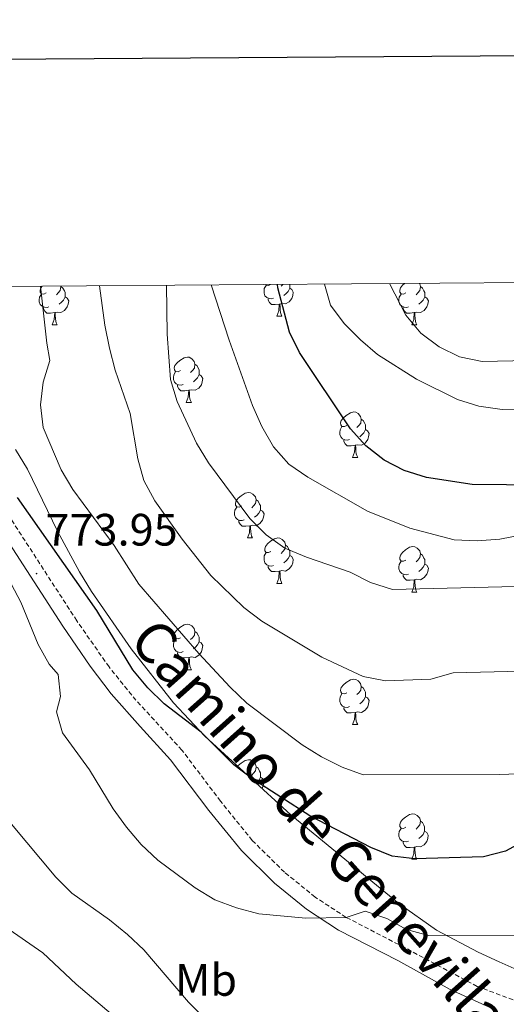
# Model space of a CAD drawing. Units: metres. Extents: x 548663 to 553140, y 4716643 to 4719645.
# Drawn here: x 551828 to 551936, y 4719215 to 4719432 of the extents above; entities that cross this region are included whole.
import ezdxf
from ezdxf.enums import TextEntityAlignment as Align

# ---------------------------------------------------------------- set-up
doc = ezdxf.new("R2010")
doc.units = ezdxf.units.M
doc.header["$MEASUREMENT"] = 0
doc.linetypes.add('TRAZOSX2', pattern=[1.5, 1, -0.5])
for name, color, linetype, lineweight in [('Carátula', 7, 'Continuous', 5), ('Level 21', 19, 'Continuous', 0), ('Level 35', 92, 'Continuous', 0), ('Level 36', 19, 'Continuous', 40), ('Level 37', 92, 'Continuous', 0), ('Level 4', 36, 'Continuous', 30), ('Level 41', 19, 'Continuous', 0), ('Level 44', 19, 'Continuous', 0), ('Level 5', 36, 'Continuous', 0), ('Level 61', 19, 'Continuous', 0), ('Level 63', 7, 'Continuous', 0), ('Level 7', 1, 'Continuous', 0)]:
    doc.layers.add(name, color=color, linetype=linetype, lineweight=lineweight)
doc.styles.add('Arial', font='ARIAL.TTF', dxfattribs={"height": 0.2})

# ---------------------------------------------------------------- blocks, each defined once
blk = doc.blocks.new('5PATER')
at = {"layer": 'Carátula', "linetype": 'Continuous', "lineweight": 5}
h = blk.add_hatch(color=250, dxfattribs=at)
edge = h.paths.add_edge_path()
edge.add_ellipse((0, 0), major_axis=(-1.33, -1.34), ratio=0.999422, start_angle=0, end_angle=360)

msp = doc.modelspace()

# ---------------------------------------------------------------- linework, layer by layer
at = {"layer": 'Level 21', "color": 19, "linetype": 'TRAZOSX2', "lineweight": 0}
msp.add_polyline3d([(551938.53, 4719215.12, 765.99), (551929.25, 4719218.61, 766.98), (551913.24, 4719227.17, 768.85), (551900.31, 4719233.85, 769.61), (551893.49, 4719238.32, 770.29), (551886.73, 4719243.81, 770.84), (551879.62, 4719250.82, 771.17), (551872.62, 4719259.48, 772.08), (551864.11, 4719270.75, 773.02), (551853.96, 4719281.77, 773.83), (551848.01, 4719289.13, 773.83), (551840.91, 4719299.33, 773.83), (551821.45, 4719329.4, 773.48)], dxfattribs=at)
at = {"layer": 'Level 21', "color": 19, "linetype": 'Continuous', "lineweight": 0}
msp.add_polyline3d([(551932.55, 4719213.71, 766.5), (551923.29, 4719217.9, 767.47), (551911.7, 4719224.3, 768.85), (551898.66, 4719231.04, 769.61), (551891.57, 4719235.69, 770.29), (551884.55, 4719241.38, 770.84), (551877.2, 4719248.63, 771.17), (551870.05, 4719257.47, 772.08), (551861.61, 4719268.66, 773.02), (551854.87, 4719275.96, 773.69), (551848.48, 4719283.22, 773.83), (551843.88, 4719289.28, 773.83), (551837.8, 4719298.12, 773.83), (551818.79, 4719327.51, 773.48)], dxfattribs=at)
at = {"layer": 'Level 35', "color": 92, "linetype": 'Continuous', "lineweight": 0, "ltscale": 0.5}
msp.add_polyline3d([(551938.73, 4719221.98, 771.62), (551934.04, 4719224.04, 771.79), (551929.45, 4719226.14, 772.63), (551920.23, 4719231.03, 773.81), (551911.96, 4719236.92, 775.07), (551888.11, 4719256.49, 775.05), (551869.15, 4719273.85, 774.55), (551862.23, 4719281.19, 774.55), (551852.9, 4719293.15, 774.55), (551844.18, 4719305.77, 774.55), (551841.49, 4719310.13, 774.55), (551836.66, 4719319.09, 774.56), (551830, 4719332.83, 774.56), (551827.35, 4719337.13, 774.56)], dxfattribs=at)
at = {"layer": 'Level 36', "color": 92, "linetype": 'Continuous', "lineweight": 0}
for points in [[(551834.18, 4719371.73, 0.01), (551833.65, 4719371.46, 0.01), (551833.12, 4719371.52, 0.01), (551832.86, 4719371.89, 0.01), (551832.8, 4719372.31, 0.01), (551832.96, 4719372.83, 0.01), (551833.26, 4719373.2, 0.01)], [(551837.34, 4719373.24, 0.01), (551837.37, 4719373.11, 0.01), (551837.26, 4719372.26, 0.01), (551836.83, 4719371.73, 0.01), (551836.41, 4719371.3, 0.01)], [(551837.37, 4719373.11, 0.01), (551837.84, 4719372.79, 0.01), (551838.16, 4719372.15, 0.01), (551838.32, 4719371.83, 0.01), (551838.32, 4719371.25, 0.01), (551838.32, 4719370.83, 0.01), (551837.95, 4719370.14, 0.01), (551837.53, 4719369.66, 0.01), (551837.05, 4719369.24, 0.01)], [(551884.32, 4719370.55, 0.01), (551883.9, 4719370.39, 0.01), (551883.31, 4719370.45, 0.01), (551882.84, 4719370.66, 0.01), (551882.41, 4719371.09, 0.01), (551882.2, 4719371.67, 0.01), (551882.2, 4719372.09, 0.01), (551882.25, 4719372.68, 0.01), (551882.68, 4719373.37, 0.01)], [(551883.63, 4719373.58, 0.01), (551883.21, 4719373.37, 0.01), (551882.68, 4719373.42, 0.01), (551882.57, 4719373.57, 0.01)], [(551887.87, 4719372.73, 0.01), (551888.33, 4719372.48, 0.01), (551888.67, 4719371.87, 0.01), (551888.56, 4719371.14, 0.01), (551888.35, 4719370.5, 0.01), (551887.77, 4719369.76, 0.01), (551886.97, 4719369.28, 0.01), (551886.12, 4719369.39, 0.01), (551885.69, 4719369.26, 0.01)], [(551886.35, 4719373.6, 0.01), (551885.97, 4719373.21, 0.01)], [(551887.87, 4719373.61, 0.01), (551887.87, 4719373.16, 0.01), (551887.87, 4719372.73, 0.01), (551887.5, 4719372.04, 0.01), (551887.08, 4719371.56, 0.01), (551886.6, 4719371.14, 0.01)], [(551913.51, 4719371.73, 0.01), (551912.98, 4719371.46, 0.01), (551912.45, 4719371.52, 0.01), (551912.19, 4719371.89, 0.01), (551912.13, 4719372.31, 0.01), (551912.29, 4719372.83, 0.01), (551912.77, 4719373.43, 0.01), (551913.21, 4719373.79, 0.01)], [(551916.47, 4719373.82, 0.01), (551916.54, 4719373.75, 0.01), (551916.7, 4719373.11, 0.01), (551916.59, 4719372.26, 0.01), (551916.16, 4719371.73, 0.01), (551915.74, 4719371.3, 0.01)], [(551916.7, 4719373.11, 0.01), (551917.17, 4719372.79, 0.01), (551917.49, 4719372.15, 0.01), (551917.65, 4719371.83, 0.01), (551917.65, 4719371.25, 0.01), (551917.65, 4719370.83, 0.01), (551917.28, 4719370.14, 0.01), (551916.86, 4719369.66, 0.01), (551916.38, 4719369.24, 0.01)], [(551834.77, 4719368.65, 0.01), (551834.34, 4719368.49, 0.01), (551833.76, 4719368.55, 0.01), (551833.28, 4719368.76, 0.01), (551832.86, 4719369.18, 0.01), (551832.64, 4719369.77, 0.01), (551832.64, 4719370.19, 0.01), (551832.7, 4719370.77, 0.01), (551833.12, 4719371.46, 0.01)], [(551838.32, 4719370.83, 0.01), (551838.77, 4719370.58, 0.01), (551839.12, 4719369.96, 0.01), (551839.01, 4719369.24, 0.01), (551838.8, 4719368.6, 0.01), (551838.21, 4719367.86, 0.01), (551837.42, 4719367.38, 0.01), (551836.57, 4719367.48, 0.01), (551836.14, 4719367.35, 0.01)], [(551885.58, 4719369.26, 0.01), (551884.69, 4719369.17, 0.01), (551883.85, 4719369.17, 0.01), (551883.42, 4719369.6, 0.01), (551883.1, 4719370.08, 0.01), (551883.1, 4719370.39, 0.01)], [(551914.1, 4719368.65, 0.01), (551913.67, 4719368.49, 0.01), (551913.09, 4719368.55, 0.01), (551912.61, 4719368.76, 0.01), (551912.19, 4719369.18, 0.01), (551911.97, 4719369.77, 0.01), (551911.97, 4719370.19, 0.01), (551912.03, 4719370.77, 0.01), (551912.45, 4719371.46, 0.01)], [(551917.65, 4719370.83, 0.01), (551918.1, 4719370.58, 0.01), (551918.45, 4719369.96, 0.01), (551918.34, 4719369.24, 0.01), (551918.13, 4719368.6, 0.01), (551917.54, 4719367.86, 0.01), (551916.75, 4719367.38, 0.01), (551915.9, 4719367.48, 0.01), (551915.47, 4719367.35, 0.01)], [(551836.03, 4719367.35, 0.01), (551835.14, 4719367.27, 0.01), (551834.29, 4719367.27, 0.01), (551833.87, 4719367.7, 0.01), (551833.55, 4719368.17, 0.01), (551833.55, 4719368.49, 0.01)], [(551885.04, 4719366.57, 0.01), (551885.47, 4719367.73, 0.01), (551885.58, 4719369.26, 0.01), (551885.69, 4719369.26, 0.01), (551885.73, 4719368.67, 0.01), (551885.76, 4719367.99, 0.01), (551885.83, 4719367.37, 0.01), (551885.95, 4719366.97, 0.01), (551886.16, 4719366.57, 0.01)], [(551915.36, 4719367.35, 0.01), (551914.47, 4719367.27, 0.01), (551913.62, 4719367.27, 0.01), (551913.2, 4719367.7, 0.01), (551912.88, 4719368.17, 0.01), (551912.88, 4719368.49, 0.01)], [(551835.48, 4719364.67, 0.01), (551835.92, 4719365.83, 0.01), (551836.03, 4719367.35, 0.01), (551836.14, 4719367.35, 0.01), (551836.17, 4719366.77, 0.01), (551836.21, 4719366.08, 0.01), (551836.28, 4719365.47, 0.01), (551836.39, 4719365.07, 0.01), (551836.61, 4719364.67, 0.01)], [(551885.04, 4719366.57, 0.01), (551886.16, 4719366.57, 0.01)], [(551914.81, 4719364.67, 0.01), (551915.25, 4719365.83, 0.01), (551915.36, 4719367.35, 0.01), (551915.47, 4719367.35, 0.01), (551915.5, 4719366.77, 0.01), (551915.54, 4719366.08, 0.01), (551915.61, 4719365.47, 0.01), (551915.72, 4719365.07, 0.01), (551915.94, 4719364.67, 0.01)], [(551835.48, 4719364.67, 0.01), (551836.61, 4719364.67, 0.01)], [(551914.81, 4719364.67, 0.01), (551915.94, 4719364.67, 0.01)], [(551863.76, 4719354.58, 0.01), (551863.23, 4719354.32, 0.01), (551862.7, 4719354.37, 0.01), (551862.44, 4719354.74, 0.01), (551862.38, 4719355.17, 0.01), (551862.54, 4719355.69, 0.01), (551863.02, 4719356.28, 0.01), (551863.66, 4719356.81, 0.01), (551864.56, 4719357.4, 0.01), (551865.3, 4719357.56, 0.01), (551865.72, 4719357.5, 0.01), (551866.26, 4719357.19, 0.01), (551866.78, 4719356.6, 0.01), (551866.94, 4719355.96, 0.01), (551866.84, 4719355.11, 0.01), (551866.41, 4719354.58, 0.01), (551865.99, 4719354.16, 0.01)], [(551866.94, 4719355.96, 0.01), (551867.42, 4719355.65, 0.01), (551867.74, 4719355.01, 0.01), (551867.9, 4719354.69, 0.01), (551867.9, 4719354.11, 0.01), (551867.9, 4719353.68, 0.01), (551867.52, 4719352.99, 0.01), (551867.1, 4719352.51, 0.01), (551866.62, 4719352.09, 0.01)], [(551864.34, 4719351.5, 0.01), (551863.92, 4719351.34, 0.01), (551863.34, 4719351.4, 0.01), (551862.86, 4719351.61, 0.01), (551862.44, 4719352.04, 0.01), (551862.22, 4719352.62, 0.01), (551862.22, 4719353.04, 0.01), (551862.28, 4719353.63, 0.01), (551862.7, 4719354.32, 0.01)], [(551867.9, 4719353.68, 0.01), (551868.35, 4719353.43, 0.01), (551868.7, 4719352.82, 0.01), (551868.58, 4719352.09, 0.01), (551868.38, 4719351.45, 0.01), (551867.79, 4719350.71, 0.01), (551867, 4719350.23, 0.01), (551866.14, 4719350.34, 0.01), (551865.72, 4719350.21, 0.01)], [(551865.6, 4719350.21, 0.01), (551864.72, 4719350.12, 0.01), (551863.87, 4719350.12, 0.01), (551863.44, 4719350.55, 0.01), (551863.12, 4719351.03, 0.01), (551863.12, 4719351.34, 0.01)], [(551865.06, 4719347.52, 0.01), (551865.5, 4719348.68, 0.01), (551865.6, 4719350.21, 0.01), (551865.72, 4719350.21, 0.01), (551865.75, 4719349.62, 0.01), (551865.78, 4719348.94, 0.01), (551865.86, 4719348.32, 0.01), (551865.97, 4719347.92, 0.01), (551866.18, 4719347.52, 0.01)], [(551865.06, 4719347.52, 0.01), (551866.18, 4719347.52, 0.01)], [(551900.45, 4719342.44, 0.01), (551899.92, 4719342.18, 0.01), (551899.39, 4719342.23, 0.01), (551899.13, 4719342.6, 0.01), (551899.07, 4719343.03, 0.01), (551899.23, 4719343.55, 0.01), (551899.71, 4719344.14, 0.01), (551900.35, 4719344.67, 0.01), (551901.25, 4719345.26, 0.01), (551901.99, 4719345.42, 0.01), (551902.42, 4719345.36, 0.01), (551902.95, 4719345.05, 0.01), (551903.48, 4719344.46, 0.01), (551903.64, 4719343.82, 0.01), (551903.53, 4719342.97, 0.01), (551903.1, 4719342.44, 0.01), (551902.68, 4719342.02, 0.01)], [(551903.64, 4719343.82, 0.01), (551904.11, 4719343.51, 0.01), (551904.43, 4719342.87, 0.01), (551904.59, 4719342.55, 0.01), (551904.59, 4719341.97, 0.01), (551904.59, 4719341.54, 0.01), (551904.22, 4719340.85, 0.01), (551903.8, 4719340.37, 0.01), (551903.32, 4719339.95, 0.01)], [(551901.04, 4719339.36, 0.01), (551900.61, 4719339.2, 0.01), (551900.03, 4719339.26, 0.01), (551899.55, 4719339.47, 0.01), (551899.13, 4719339.9, 0.01), (551898.91, 4719340.48, 0.01), (551898.91, 4719340.9, 0.01), (551898.97, 4719341.49, 0.01), (551899.39, 4719342.18, 0.01)], [(551904.59, 4719341.54, 0.01), (551905.04, 4719341.29, 0.01), (551905.39, 4719340.68, 0.01), (551905.28, 4719339.95, 0.01), (551905.07, 4719339.31, 0.01), (551904.48, 4719338.57, 0.01), (551903.69, 4719338.09, 0.01), (551902.84, 4719338.2, 0.01), (551902.41, 4719338.07, 0.01)], [(551902.3, 4719338.07, 0.01), (551901.41, 4719337.98, 0.01), (551900.56, 4719337.98, 0.01), (551900.14, 4719338.41, 0.01), (551899.82, 4719338.89, 0.01), (551899.82, 4719339.2, 0.01)], [(551901.75, 4719335.38, 0.01), (551902.19, 4719336.54, 0.01), (551902.3, 4719338.07, 0.01), (551902.41, 4719338.07, 0.01), (551902.44, 4719337.48, 0.01), (551902.48, 4719336.8, 0.01), (551902.55, 4719336.18, 0.01), (551902.66, 4719335.78, 0.01), (551902.88, 4719335.38, 0.01)], [(551901.75, 4719335.38, 0.01), (551902.88, 4719335.38, 0.01)], [(551877.26, 4719324.67, 0.01), (551876.73, 4719324.41, 0.01), (551876.2, 4719324.46, 0.01), (551875.94, 4719324.83, 0.01), (551875.88, 4719325.26, 0.01), (551876.04, 4719325.78, 0.01), (551876.52, 4719326.37, 0.01), (551877.16, 4719326.9, 0.01), (551878.06, 4719327.49, 0.01), (551878.8, 4719327.65, 0.01), (551879.23, 4719327.59, 0.01), (551879.76, 4719327.28, 0.01), (551880.29, 4719326.69, 0.01), (551880.45, 4719326.05, 0.01), (551880.34, 4719325.2, 0.01), (551879.91, 4719324.67, 0.01), (551879.49, 4719324.25, 0.01)], [(551877.85, 4719321.59, 0.01), (551877.42, 4719321.43, 0.01), (551876.84, 4719321.49, 0.01), (551876.36, 4719321.7, 0.01), (551875.94, 4719322.13, 0.01), (551875.72, 4719322.71, 0.01), (551875.72, 4719323.13, 0.01), (551875.78, 4719323.72, 0.01), (551876.2, 4719324.41, 0.01)], [(551880.45, 4719326.05, 0.01), (551880.92, 4719325.74, 0.01), (551881.24, 4719325.1, 0.01), (551881.4, 4719324.78, 0.01), (551881.4, 4719324.2, 0.01), (551881.4, 4719323.77, 0.01), (551881.03, 4719323.08, 0.01), (551880.61, 4719322.6, 0.01), (551880.13, 4719322.18, 0.01)], [(551881.4, 4719323.77, 0.01), (551881.85, 4719323.52, 0.01), (551882.2, 4719322.91, 0.01), (551882.09, 4719322.18, 0.01), (551881.88, 4719321.54, 0.01), (551881.29, 4719320.8, 0.01), (551880.5, 4719320.32, 0.01), (551879.65, 4719320.43, 0.01), (551879.22, 4719320.3, 0.01)], [(551879.11, 4719320.3, 0.01), (551878.22, 4719320.21, 0.01), (551877.37, 4719320.21, 0.01), (551876.95, 4719320.64, 0.01), (551876.63, 4719321.12, 0.01), (551876.63, 4719321.43, 0.01)], [(551878.56, 4719317.61, 0.01), (551879, 4719318.77, 0.01), (551879.11, 4719320.3, 0.01), (551879.22, 4719320.3, 0.01), (551879.25, 4719319.71, 0.01), (551879.29, 4719319.03, 0.01), (551879.36, 4719318.41, 0.01), (551879.47, 4719318.01, 0.01), (551879.69, 4719317.61, 0.01)], [(551878.56, 4719317.61, 0.01), (551879.69, 4719317.61, 0.01)], [(551883.74, 4719314.64, 0.01), (551883.21, 4719314.37, 0.01), (551882.68, 4719314.43, 0.01), (551882.41, 4719314.8, 0.01), (551882.36, 4719315.22, 0.01), (551882.52, 4719315.74, 0.01), (551883, 4719316.34, 0.01), (551883.63, 4719316.87, 0.01), (551884.53, 4719317.45, 0.01), (551885.28, 4719317.61, 0.01), (551885.7, 4719317.56, 0.01), (551886.23, 4719317.24, 0.01), (551886.76, 4719316.66, 0.01), (551886.92, 4719316.02, 0.01), (551886.81, 4719315.17, 0.01), (551886.39, 4719314.64, 0.01), (551885.97, 4719314.21, 0.01)], [(551886.92, 4719316.02, 0.01), (551887.4, 4719315.7, 0.01), (551887.71, 4719315.06, 0.01), (551887.87, 4719314.74, 0.01), (551887.87, 4719314.16, 0.01), (551887.87, 4719313.74, 0.01), (551887.5, 4719313.05, 0.01), (551887.08, 4719312.57, 0.01), (551886.6, 4719312.15, 0.01)], [(551913.51, 4719312.73, 0.01), (551912.98, 4719312.47, 0.01), (551912.45, 4719312.52, 0.01), (551912.19, 4719312.89, 0.01), (551912.13, 4719313.32, 0.01), (551912.29, 4719313.84, 0.01), (551912.77, 4719314.43, 0.01), (551913.41, 4719314.96, 0.01), (551914.31, 4719315.55, 0.01), (551915.05, 4719315.71, 0.01), (551915.48, 4719315.65, 0.01), (551916.01, 4719315.34, 0.01), (551916.54, 4719314.75, 0.01), (551916.7, 4719314.11, 0.01), (551916.59, 4719313.26, 0.01), (551916.16, 4719312.73, 0.01), (551915.74, 4719312.31, 0.01)], [(551884.32, 4719311.56, 0.01), (551883.9, 4719311.4, 0.01), (551883.31, 4719311.46, 0.01), (551882.84, 4719311.67, 0.01), (551882.41, 4719312.09, 0.01), (551882.2, 4719312.68, 0.01), (551882.2, 4719313.1, 0.01), (551882.25, 4719313.68, 0.01), (551882.68, 4719314.37, 0.01)], [(551887.87, 4719313.74, 0.01), (551888.33, 4719313.49, 0.01), (551888.67, 4719312.87, 0.01), (551888.56, 4719312.15, 0.01), (551888.35, 4719311.51, 0.01), (551887.77, 4719310.77, 0.01), (551886.97, 4719310.29, 0.01), (551886.12, 4719310.39, 0.01), (551885.69, 4719310.26, 0.01)], [(551916.7, 4719314.11, 0.01), (551917.17, 4719313.8, 0.01), (551917.49, 4719313.16, 0.01), (551917.65, 4719312.84, 0.01), (551917.65, 4719312.26, 0.01), (551917.65, 4719311.83, 0.01), (551917.28, 4719311.14, 0.01), (551916.86, 4719310.66, 0.01), (551916.38, 4719310.24, 0.01)], [(551885.58, 4719310.26, 0.01), (551884.69, 4719310.18, 0.01), (551883.85, 4719310.18, 0.01), (551883.42, 4719310.61, 0.01), (551883.1, 4719311.08, 0.01), (551883.1, 4719311.4, 0.01)], [(551914.1, 4719309.65, 0.01), (551913.67, 4719309.49, 0.01), (551913.09, 4719309.55, 0.01), (551912.61, 4719309.76, 0.01), (551912.19, 4719310.19, 0.01), (551911.97, 4719310.77, 0.01), (551911.97, 4719311.19, 0.01), (551912.03, 4719311.78, 0.01), (551912.45, 4719312.47, 0.01)], [(551917.65, 4719311.83, 0.01), (551918.1, 4719311.58, 0.01), (551918.45, 4719310.97, 0.01), (551918.34, 4719310.24, 0.01), (551918.13, 4719309.6, 0.01), (551917.54, 4719308.86, 0.01), (551916.75, 4719308.38, 0.01), (551915.9, 4719308.49, 0.01), (551915.47, 4719308.36, 0.01)], [(551885.04, 4719307.58, 0.01), (551885.47, 4719308.74, 0.01), (551885.58, 4719310.26, 0.01), (551885.69, 4719310.26, 0.01), (551885.73, 4719309.68, 0.01), (551885.76, 4719308.99, 0.01), (551885.83, 4719308.38, 0.01), (551885.95, 4719307.98, 0.01), (551886.16, 4719307.58, 0.01)], [(551915.36, 4719308.36, 0.01), (551914.47, 4719308.27, 0.01), (551913.62, 4719308.27, 0.01), (551913.2, 4719308.7, 0.01), (551912.88, 4719309.18, 0.01), (551912.88, 4719309.49, 0.01)], [(551885.04, 4719307.58, 0.01), (551886.16, 4719307.58, 0.01)], [(551914.81, 4719305.67, 0.01), (551915.25, 4719306.83, 0.01), (551915.36, 4719308.36, 0.01), (551915.47, 4719308.36, 0.01), (551915.5, 4719307.77, 0.01), (551915.54, 4719307.09, 0.01), (551915.61, 4719306.47, 0.01), (551915.72, 4719306.07, 0.01), (551915.94, 4719305.67, 0.01)], [(551914.81, 4719305.67, 0.01), (551915.94, 4719305.67, 0.01)], [(551863.76, 4719295.59, 0.01), (551863.23, 4719295.33, 0.01), (551862.7, 4719295.38, 0.01), (551862.44, 4719295.75, 0.01), (551862.38, 4719296.18, 0.01), (551862.54, 4719296.7, 0.01), (551863.02, 4719297.29, 0.01), (551863.66, 4719297.82, 0.01), (551864.56, 4719298.41, 0.01), (551865.3, 4719298.57, 0.01), (551865.72, 4719298.51, 0.01), (551866.26, 4719298.2, 0.01), (551866.78, 4719297.61, 0.01), (551866.94, 4719296.97, 0.01), (551866.84, 4719296.12, 0.01), (551866.41, 4719295.59, 0.01), (551865.99, 4719295.17, 0.01)], [(551866.94, 4719296.97, 0.01), (551867.42, 4719296.66, 0.01), (551867.74, 4719296.02, 0.01), (551867.9, 4719295.7, 0.01), (551867.9, 4719295.12, 0.01), (551867.9, 4719294.69, 0.01), (551867.52, 4719294, 0.01), (551867.1, 4719293.52, 0.01), (551866.62, 4719293.1, 0.01)], [(551864.34, 4719292.51, 0.01), (551863.92, 4719292.35, 0.01), (551863.34, 4719292.41, 0.01), (551862.86, 4719292.62, 0.01), (551862.44, 4719293.05, 0.01), (551862.22, 4719293.63, 0.01), (551862.22, 4719294.05, 0.01), (551862.28, 4719294.64, 0.01), (551862.7, 4719295.33, 0.01)], [(551867.9, 4719294.69, 0.01), (551868.35, 4719294.44, 0.01), (551868.7, 4719293.83, 0.01), (551868.58, 4719293.1, 0.01), (551868.38, 4719292.46, 0.01), (551867.79, 4719291.72, 0.01), (551867, 4719291.24, 0.01), (551866.14, 4719291.35, 0.01), (551865.72, 4719291.22, 0.01)], [(551865.6, 4719291.22, 0.01), (551864.72, 4719291.13, 0.01), (551863.87, 4719291.13, 0.01), (551863.44, 4719291.56, 0.01), (551863.12, 4719292.04, 0.01), (551863.12, 4719292.35, 0.01)], [(551865.06, 4719288.53, 0.01), (551865.5, 4719289.69, 0.01), (551865.6, 4719291.22, 0.01), (551865.72, 4719291.22, 0.01), (551865.75, 4719290.63, 0.01), (551865.78, 4719289.95, 0.01), (551865.86, 4719289.33, 0.01), (551865.97, 4719288.93, 0.01), (551866.18, 4719288.53, 0.01)], [(551865.06, 4719288.53, 0.01), (551866.18, 4719288.53, 0.01)], [(551900.45, 4719283.45, 0.01), (551899.92, 4719283.19, 0.01), (551899.39, 4719283.24, 0.01), (551899.13, 4719283.61, 0.01), (551899.07, 4719284.04, 0.01), (551899.23, 4719284.56, 0.01), (551899.71, 4719285.15, 0.01), (551900.35, 4719285.68, 0.01), (551901.25, 4719286.27, 0.01), (551901.99, 4719286.43, 0.01), (551902.42, 4719286.37, 0.01), (551902.95, 4719286.06, 0.01), (551903.48, 4719285.47, 0.01), (551903.64, 4719284.83, 0.01), (551903.53, 4719283.98, 0.01), (551903.1, 4719283.45, 0.01), (551902.68, 4719283.03, 0.01)], [(551901.04, 4719280.37, 0.01), (551900.61, 4719280.21, 0.01), (551900.03, 4719280.27, 0.01), (551899.55, 4719280.48, 0.01), (551899.13, 4719280.91, 0.01), (551898.91, 4719281.49, 0.01), (551898.91, 4719281.91, 0.01), (551898.97, 4719282.5, 0.01), (551899.39, 4719283.19, 0.01)], [(551903.64, 4719284.83, 0.01), (551904.11, 4719284.52, 0.01), (551904.43, 4719283.88, 0.01), (551904.59, 4719283.56, 0.01), (551904.59, 4719282.98, 0.01), (551904.59, 4719282.55, 0.01), (551904.22, 4719281.86, 0.01), (551903.8, 4719281.38, 0.01), (551903.32, 4719280.96, 0.01)], [(551904.59, 4719282.55, 0.01), (551905.04, 4719282.3, 0.01), (551905.39, 4719281.69, 0.01), (551905.28, 4719280.96, 0.01), (551905.07, 4719280.32, 0.01), (551904.48, 4719279.58, 0.01), (551903.69, 4719279.1, 0.01), (551902.84, 4719279.21, 0.01), (551902.41, 4719279.08, 0.01)], [(551902.3, 4719279.08, 0.01), (551901.41, 4719278.99, 0.01), (551900.56, 4719278.99, 0.01), (551900.14, 4719279.42, 0.01), (551899.82, 4719279.9, 0.01), (551899.82, 4719280.21, 0.01)], [(551901.75, 4719276.39, 0.01), (551902.19, 4719277.55, 0.01), (551902.3, 4719279.08, 0.01), (551902.41, 4719279.08, 0.01), (551902.44, 4719278.49, 0.01), (551902.48, 4719277.81, 0.01), (551902.55, 4719277.19, 0.01), (551902.66, 4719276.79, 0.01), (551902.88, 4719276.39, 0.01)], [(551901.75, 4719276.39, 0.01), (551902.88, 4719276.39, 0.01)], [(551876.39, 4719267.22, 0.01), (551876.52, 4719267.38, 0.01), (551877.16, 4719267.91, 0.01), (551878.06, 4719268.5, 0.01), (551878.8, 4719268.66, 0.01), (551879.23, 4719268.6, 0.01), (551879.76, 4719268.29, 0.01), (551880.29, 4719267.7, 0.01), (551880.45, 4719267.06, 0.01), (551880.34, 4719266.21, 0.01), (551879.91, 4719265.68, 0.01), (551879.49, 4719265.26, 0.01)], [(551880.45, 4719267.06, 0.01), (551880.92, 4719266.75, 0.01), (551881.24, 4719266.11, 0.01), (551881.4, 4719265.79, 0.01), (551881.4, 4719265.21, 0.01), (551881.4, 4719264.78, 0.01), (551881.03, 4719264.09, 0.01), (551880.61, 4719263.61, 0.01), (551880.47, 4719263.49, 0.01)], [(551881.4, 4719264.78, 0.01), (551881.85, 4719264.53, 0.01), (551882.2, 4719263.92, 0.01), (551882.09, 4719263.19, 0.01), (551881.88, 4719262.55, 0.01), (551881.71, 4719262.34, 0.01)], [(551886.09, 4719258.34, 0.01), (551886.23, 4719258.25, 0.01), (551886.48, 4719257.98, 0.01)], [(551913.51, 4719253.74, 0.01), (551912.98, 4719253.48, 0.01), (551912.45, 4719253.53, 0.01), (551912.18, 4719253.9, 0.01), (551912.13, 4719254.33, 0.01), (551912.29, 4719254.85, 0.01), (551912.77, 4719255.44, 0.01), (551913.4, 4719255.97, 0.01), (551914.3, 4719256.56, 0.01), (551915.05, 4719256.72, 0.01), (551915.48, 4719256.66, 0.01), (551916, 4719256.35, 0.01), (551916.54, 4719255.76, 0.01), (551916.7, 4719255.12, 0.01), (551916.58, 4719254.27, 0.01), (551916.16, 4719253.74, 0.01), (551915.74, 4719253.32, 0.01)], [(551916.7, 4719255.12, 0.01), (551917.17, 4719254.81, 0.01), (551917.48, 4719254.17, 0.01), (551917.64, 4719253.85, 0.01), (551917.64, 4719253.27, 0.01), (551917.64, 4719252.84, 0.01), (551917.28, 4719252.15, 0.01), (551916.86, 4719251.67, 0.01), (551916.38, 4719251.25, 0.01)], [(551914.1, 4719250.66, 0.01), (551913.67, 4719250.5, 0.01), (551913.08, 4719250.56, 0.01), (551912.61, 4719250.77, 0.01), (551912.18, 4719251.2, 0.01), (551911.97, 4719251.78, 0.01), (551911.97, 4719252.2, 0.01), (551912.02, 4719252.79, 0.01), (551912.45, 4719253.48, 0.01)], [(551917.64, 4719252.84, 0.01), (551918.1, 4719252.59, 0.01), (551918.44, 4719251.98, 0.01), (551918.34, 4719251.25, 0.01), (551918.12, 4719250.61, 0.01), (551917.54, 4719249.87, 0.01), (551916.74, 4719249.39, 0.01), (551915.9, 4719249.5, 0.01), (551915.46, 4719249.37, 0.01)], [(551915.36, 4719249.37, 0.01), (551914.46, 4719249.28, 0.01), (551913.62, 4719249.28, 0.01), (551913.2, 4719249.71, 0.01), (551912.88, 4719250.19, 0.01), (551912.88, 4719250.5, 0.01)], [(551914.81, 4719246.68, 0.01), (551915.24, 4719247.84, 0.01), (551915.36, 4719249.37, 0.01), (551915.46, 4719249.37, 0.01), (551915.5, 4719248.78, 0.01), (551915.54, 4719248.1, 0.01), (551915.6, 4719247.48, 0.01), (551915.72, 4719247.08, 0.01), (551915.94, 4719246.68, 0.01)], [(551914.81, 4719246.68, 0.01), (551915.94, 4719246.68, 0.01)]]:
    msp.add_polyline3d(points, dxfattribs=at)
at = {"layer": 'Level 4', "color": 36, "linetype": 'Continuous', "lineweight": 30}
for points in [[(552003.05, 4719329, 800.01), (551995.32, 4719332.55, 800.01), (551976.1, 4719339.38, 800.01), (551971.09, 4719340.1, 800.01), (551966.12, 4719339.54, 800.01), (551961.53, 4719337.32, 800.01), (551952.86, 4719331.92, 800.01), (551948.24, 4719329.95, 800.01), (551943.29, 4719329.3, 800.01), (551928.1, 4719329.4, 800.01), (551918.01, 4719330.96, 800.01), (551913.12, 4719332.5, 800.01), (551908.68, 4719334.8, 800.01), (551904.64, 4719337.96, 800.01), (551901.3, 4719341.68, 800.01), (551890.06, 4719358.52, 800.01), (551887.84, 4719363.01, 800.01), (551885.28, 4719372.83, 800.01), (551885.15, 4719373.59, 800.01)], [(551939.95, 4719250.86, 775.01), (551935.46, 4719248.46, 775.01), (551930.62, 4719247.18, 775.01), (551915.44, 4719246.77, 775.01), (551910.47, 4719247.36, 775.01), (551905.8, 4719249.27, 775.01), (551892.29, 4719256.28, 775.01), (551879.54, 4719264.52, 775.01), (551875.52, 4719267.5, 775.01), (551868.34, 4719274.73, 775.01), (551860.16, 4719281, 775.01), (551856.57, 4719284.54, 775.01), (551853.3, 4719288.46, 775.01), (551845.33, 4719301.56, 775.01), (551827.85, 4719326.56, 775.01)]]:
    msp.add_polyline3d(points, dxfattribs=at)
at = {"layer": 'Level 5', "color": 36, "linetype": 'Continuous', "lineweight": 0}
for points in [[(551944.24, 4719265.78, 780.01), (551934.23, 4719265.41, 780.01), (551904.06, 4719265.29, 780.01), (551899.42, 4719267.02, 780.01), (551894.9, 4719269.25, 780.01), (551890.63, 4719271.91, 780.01), (551878.44, 4719281.1, 780.01), (551874.72, 4719284.65, 780.01), (551867.86, 4719292.12, 780.01), (551854.62, 4719307.44, 780.01), (551849.13, 4719315.98, 780.01), (551840.04, 4719328.32, 780.01), (551837.45, 4719332.68, 780.01), (551833.52, 4719341.98, 780.01), (551832.92, 4719346.99, 780.01), (551833.46, 4719352, 780.01), (551834.93, 4719356.82, 780.01), (551834.28, 4719360.58, 780.01), (551832.92, 4719373.2, 780.01)], [(551939.01, 4719288.22, 785.01), (551923.9, 4719287.82, 785.01), (551919.02, 4719286.41, 785.01), (551909.02, 4719286.04, 785.01), (551904.1, 4719286.99, 785.01), (551894.98, 4719291.3, 785.01), (551881.71, 4719299.21, 785.01), (551877.72, 4719302.23, 785.01), (551870.47, 4719309.3, 785.01), (551864.13, 4719317.37, 785.01), (551858.14, 4719325.79, 785.01), (551855.68, 4719330.28, 785.01), (551854.34, 4719335.1, 785.01), (551852.68, 4719345.07, 785.01), (551849.4, 4719354.65, 785.01), (551848.14, 4719359.5, 785.01), (551847.09, 4719364.59, 785.01), (551845.89, 4719373.3, 785.01)], [(551940.68, 4719307, 790.01), (551910.52, 4719306.26, 790.01), (551905.69, 4719307.74, 790.01), (551901.17, 4719310.02, 790.01), (551891.58, 4719313.35, 790.01), (551886.81, 4719315.38, 790.01), (551882.66, 4719318.3, 790.01), (551879.07, 4719321.91, 790.01), (551869.99, 4719334.19, 790.01), (551867.33, 4719338.55, 790.01), (551863.08, 4719347.73, 790.01), (551861.55, 4719352.6, 790.01), (551860.81, 4719362.61, 790.01), (551860.7, 4719373.41, 790.01)], [(551939.18, 4719318.32, 795.01), (551934.24, 4719317.35, 795.01), (551929.23, 4719316.95, 795.01), (551924.16, 4719317.23, 795.01), (551914.38, 4719319.74, 795.01), (551905.04, 4719323.5, 795.01), (551891.85, 4719331.06, 795.01), (551887.7, 4719333.92, 795.01), (551884.3, 4719337.71, 795.01), (551881.71, 4719342.2, 795.01), (551879.68, 4719346.88, 795.01), (551874.52, 4719361.25, 795.01), (551870.54, 4719373.48, 795.01)], [(551944.77, 4719346.02, 805.01), (551934.76, 4719345.95, 805.01), (551929.62, 4719346.68, 805.01), (551924.86, 4719348.21, 805.01), (551915.83, 4719352.66, 805.01), (551907.27, 4719358.12, 805.01), (551903.45, 4719361.35, 805.01), (551899.85, 4719364.96, 805.01), (551896.89, 4719369, 805.01), (551895.52, 4719373.66, 805.01)], [(551940.45, 4719356.82, 810.01), (551930.32, 4719356.57, 810.01), (551925.3, 4719357.6, 810.01), (551920.81, 4719359.81, 810.01), (551916.79, 4719362.84, 810.01), (551913.52, 4719366.8, 810.01), (551909.88, 4719373.77, 810.01)], [(551938.63, 4719229.95, 770.01), (551918.48, 4719229.83, 770.01), (551913.65, 4719231.18, 770.01), (551909.26, 4719233.59, 770.01), (551904.49, 4719235.19, 770.01), (551900.31, 4719233.85, 770.01), (551891.42, 4719233.68, 770.01), (551881.09, 4719234.62, 770.01), (551876.14, 4719235.96, 770.01), (551871.37, 4719237.75, 770.01), (551867.03, 4719240.36, 770.01), (551858.8, 4719246.44, 770.01), (551855.09, 4719249.92, 770.01), (551851.87, 4719253.78, 770.01), (551848.91, 4719257.84, 770.01), (551843.72, 4719266.44, 770.01), (551837.73, 4719274.6, 770.01), (551836.45, 4719279.23, 770.01), (551837.31, 4719282.61, 770.01), (551836.78, 4719287.43, 770.01), (551834.82, 4719289.73, 770.01), (551832.36, 4719294.1, 770.01), (551828.55, 4719303.46, 770.01), (551823.74, 4719312.45, 770.01)], [(551826.52, 4719254.39, 765.01), (551836.29, 4719242.74, 765.01), (551839.82, 4719239.19, 765.01), (551848.11, 4719233.3, 765.01), (551852.07, 4719230.07, 765.01), (551855.72, 4719226.64, 765.01), (551865.56, 4719215.12, 765.01), (551876.13, 4719204.42, 765.01)], [(551848.48, 4719212.52, 760.01), (551840.76, 4719219.1, 760.01), (551833.38, 4719226.01, 760.01), (551825.03, 4719231.85, 760.01)]]:
    msp.add_polyline3d(points, dxfattribs=at)
at = {"layer": 'Level 61', "color": 19, "linetype": 'Continuous', "lineweight": 0}
msp.add_polyline3d([(549558.41, 4717043.16, 0.01), (549541.88, 4719356.39, 0.01), (552958.79, 4719381.46, 0.01), (552976.44, 4717068.2, 0.01), (549558.41, 4717043.16, 0.01)], close=True, dxfattribs=at)
at = {"layer": 'Level 63', "linetype": 'Continuous', "lineweight": 30}
msp.add_polyline3d([(549470.43, 4719405.98, -0.24), (549490.19, 4716991.06, -0.24), (553045.11, 4717020.11, -0.24), (553025.37, 4719432.03, -0.24), (549470.43, 4719405.98, -0.24)], dxfattribs=at)

# ---------------------------------------------------------------- block references
at = {"layer": 'Level 7', "color": 19, "linetype": 'Continuous', "lineweight": 0, "xscale": 0.09999983015004542, "yscale": 0.09999983015004542}
msp.add_blockref('5PATER', (551832.02, 4719309.74, 773.96), dxfattribs=at)

# ---------------------------------------------------------------- texts
at = {"layer": 'Level 37', "color": 92, "linetype": 'Continuous', "lineweight": 0, "style": 'Arial'}
msp.add_text('Mb', height=7, dxfattribs=at).set_placement((551869.42, 4719220.03, 766.2), align=Align.MIDDLE_CENTER)
at = {"layer": 'Level 41', "color": 19, "linetype": 'Continuous', "lineweight": 0, "style": 'Arial'}
msp.add_text('773.95', height=7, dxfattribs=at).set_placement((551834, 4719313.74, 773.96), align=Align.BOTTOM_LEFT)
at = {"layer": 'Level 44', "color": 19, "linetype": 'Continuous', "lineweight": 0, "style": 'Arial'}
msp.add_text('Camino de Genevilla', height=9, rotation=-48.2816, dxfattribs=at).set_placement((551889.15, 4719248.94, 775.67), align=Align.BOTTOM_CENTER)

doc.saveas('drawing.dxf')
